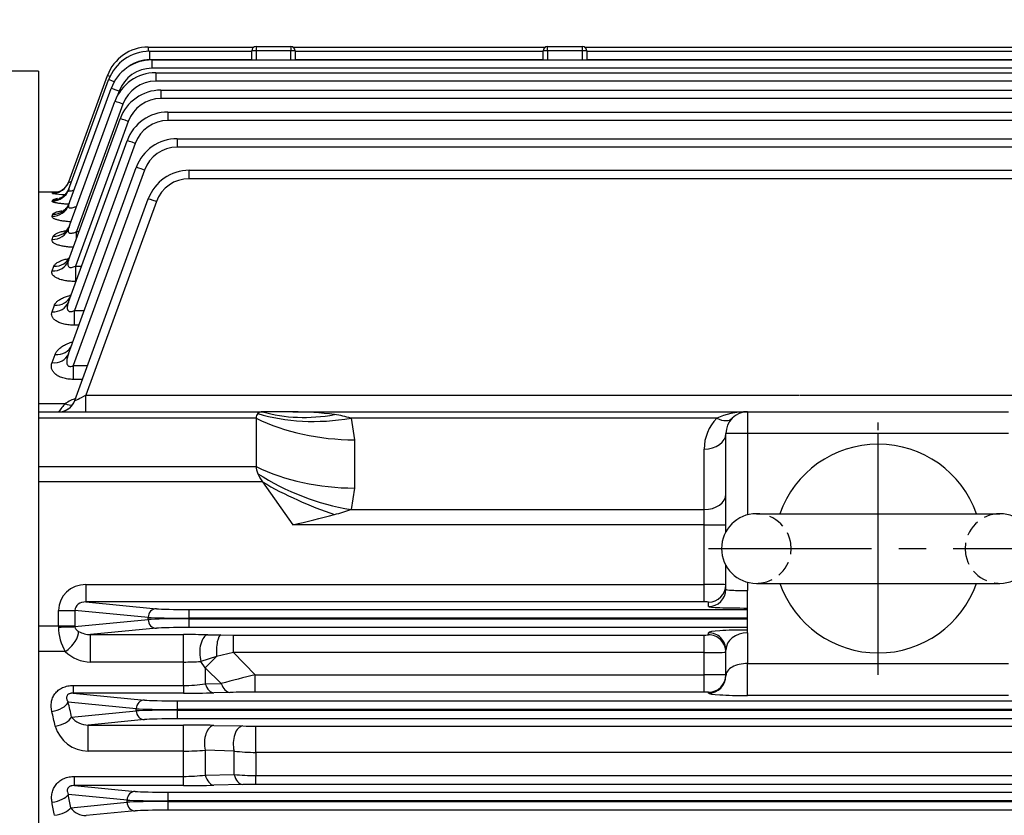
# Model space of a CAD drawing. Units: millimetres. Extents: x 0 to 4557, y -1871 to 2310.
# Drawn here: x 487 to 713, y 1300 to 1483 of the extents above; entities that cross this region are included whole.
import ezdxf

# ---------------------------------------------------------------- set-up
doc = ezdxf.new("R2010")
doc.units = ezdxf.units.MM
doc.header["$LTSCALE"] = 5
doc.header["$PDMODE"] = 1
doc.linetypes.add('CENTER2', pattern=[1.125, 0.75, -0.125, 0.125, -0.125])
doc.linetypes.add('HIDDEN', pattern=[0.375, 0.25, -0.125])
doc.layers.get('0').update_dxf_attribs({"color": 3, "linetype": 'CONTINUOUS'})
doc.layers.get('DEFPOINTS').update_dxf_attribs({"linetype": 'CONTINUOUS'})
for name, color, linetype in [('DMMF10051_080226', 7, 'CONTINUOUS'), ('DMMW10209_280_HO', 7, 'CONTINUOUS'), ('DV2_Default', 7, 'CONTINUOUS'), ('T', 7, 'CONTINUOUS'), ('아이볼트_M20', 7, 'CONTINUOUS')]:
    doc.layers.add(name, color=color, linetype=linetype)
doc.styles.add('ROMANS', font='romans.shx', dxfattribs={"bigfont": 'whgtxt.shx'})
doc.styles.get("Standard").update_dxf_attribs({"font": 'romans', "height": 3, "bigfont": 'whgtxt'})
doc.dimstyles.get("Standard").update_dxf_attribs({"dimtxt": 0.18, "dimasz": 0.18, "dimexe": 0.18, "dimexo": 0.0625, "dimgap": 0.09, "dimtad": 0, "dimtih": 1, "dimtoh": 1, "dimdec": 4, "dimzin": 0, "dimdsep": 46, "dimtxsty": 'Standard', "dimcen": 0.09, "dimadec": 0, "dimazin": 0, "dimtfac": 1, "dimtdec": 4, "dimtofl": 0, "dimtmove": 0, "dimatfit": 3, "dimfxl": 1, "dimtolj": 1, "dimtzin": 0, "dimarcsym": 0})

# ---------------------------------------------------------------- blocks, each defined once
blk = doc.blocks.new('_OPEN')
at = {"color": 0, "linetype": 'ByBlock'}
for p, q in [((-1, 0.1667), (0, 0)), ((0, 0), (-1, -0.1667)), ((0, 0), (-1, 0))]:
    blk.add_line(p, q, dxfattribs=at)
blk = doc.blocks.new('*D24')
at = {"layer": 'DEFPOINTS', "color": 0}
for p in [(251.21, 1831.82), (251.21, 1392.7), (1311.21, 1234.86)]:
    blk.add_point(p, dxfattribs=at)
at = {"layer": 'T', "color": 2, "lineweight": -2}
for p, q in [((251.21, 1403.7), (251.21, 1842.82)), ((1311.21, 1245.86), (1311.21, 1842.82)), ((1283.71, 1831.82), (278.71, 1831.82))]:
    blk.add_line(p, q, dxfattribs=at)
at = {"layer": 'T', "color": 2, "lineweight": -2, "xscale": 27.5, "yscale": 27.5, "zscale": 27.5, "rotation": 180}
blk.add_blockref('_OPEN', (251.21, 1831.82), dxfattribs=at)
at = {"layer": 'T', "color": 2, "lineweight": -2, "xscale": 27.5, "yscale": 27.5, "zscale": 27.5}
blk.add_blockref('_OPEN', (1311.21, 1831.82), dxfattribs=at)
at = {"layer": 'T', "color": 7, "insert": (781.21, 1866.28), "char_height": 30.8, "attachment_point": 5, "style": 'ROMANS'}
blk.add_mtext('\\A1;(Approx. 1060)', dxfattribs=at)

msp = doc.modelspace()

# ---------------------------------------------------------------- linework, layer by layer
at = {"layer": 'DMMF10051_080226', "color": 3, "linetype": 'Continuous', "ltscale": 25.4}
for p, q in [((516.4412, 1476.242), (540.7326, 1476.242)), ((516.4412, 1476.242), (516.4412, 1475.2569)), ((541.2122, 1476.3645), (549.2122, 1476.3645)), ((541.2122, 1476.3645), (541.2122, 1475.3645)), ((549.2122, 1476.3645), (549.2122, 1475.3645)), ((549.6918, 1476.242), (607.7326, 1476.242)), ((608.2122, 1476.3645), (616.2122, 1476.3645)), ((608.2122, 1475.3645), (608.2122, 1476.3645)), ((616.2122, 1475.3645), (616.2122, 1476.3645)), ((616.6918, 1476.242), (795.1153, 1476.242)), ((516.7149, 1475.2607), (540.2122, 1475.2607)), ((516.7149, 1475.2607), (516.7149, 1473.3305)), ((540.2122, 1473.2915), (540.2122, 1475.3645)), ((541.2122, 1475.3645), (540.2122, 1475.3645)), ((541.2122, 1475.3645), (541.2122, 1473.2915)), ((549.2122, 1475.3645), (541.2122, 1475.3645)), ((549.2122, 1473.2915), (549.2122, 1475.3645)), ((550.2122, 1475.3645), (549.2122, 1475.3645)), ((550.2122, 1475.3645), (550.2122, 1473.2915)), ((550.2122, 1475.2607), (607.2122, 1475.2607)), ((607.2122, 1473.2915), (607.2122, 1475.3645)), ((608.2122, 1475.3645), (607.2122, 1475.3645)), ((608.2122, 1475.3645), (608.2122, 1473.2915)), ((616.2122, 1475.3645), (608.2122, 1475.3645)), ((616.2122, 1473.2915), (616.2122, 1475.3645)), ((617.2122, 1475.3645), (616.2122, 1475.3645)), ((617.2122, 1475.3645), (617.2122, 1473.2915)), ((617.2122, 1475.2607), (794.8249, 1475.2607)), ((540.2122, 1473.3305), (516.7149, 1473.3305)), ((517.2731, 1473.2915), (794.2324, 1473.2915)), ((517.2731, 1473.2915), (517.2731, 1471.3613)), ((794.2324, 1471.3613), (517.2731, 1471.3613)), ((607.2122, 1473.3305), (550.2122, 1473.3305)), ((794.8249, 1473.3305), (617.2122, 1473.3305)), ((498.1542, 1445.2368), (507.0443, 1469.6622)), ((518.1387, 1470.3215), (793.3125, 1470.3215)), ((518.1387, 1470.3215), (518.1387, 1468.3913)), ((498.1109, 1439.8817), (507.8762, 1466.7117)), ((498.1297, 1443.4363), (507.318, 1468.6809)), ((793.3125, 1468.3913), (518.1387, 1468.3913)), ((509.7556, 1466.0975), (509.464, 1465.2964)), ((519.3496, 1466.3302), (792.0231, 1466.3302)), ((519.3496, 1466.3302), (519.3496, 1464.4)), ((498.0951, 1434.4901), (508.7418, 1463.7417)), ((510.6212, 1463.1274), (499.9593, 1433.8343)), ((792.0231, 1464.4), (519.3496, 1464.4)), ((520.9647, 1461.2895), (684.2122, 1461.2895)), ((520.9647, 1461.2895), (520.9647, 1459.3593)), ((684.2122, 1461.2895), (1013.4596, 1461.2895)), ((498.0796, 1427.1293), (509.9527, 1459.7504)), ((511.8321, 1459.1361), (499.7266, 1425.8765)), ((684.2122, 1459.3593), (520.9647, 1459.3593)), ((1013.4596, 1459.3593), (684.2122, 1459.3593)), ((498.0607, 1417.5994), (511.5678, 1454.7097)), ((513.4472, 1454.0955), (499.4629, 1415.674)), ((523.0739, 1455.1626), (684.2122, 1455.1626)), ((523.0739, 1455.1626), (523.0739, 1453.2254)), ((684.2122, 1453.2254), (523.0739, 1453.2254)), ((684.2122, 1455.1626), (1011.3504, 1455.1626)), ((1011.3504, 1453.2254), (684.2122, 1453.2254)), ((498.074, 1405.7137), (513.677, 1448.5828)), ((515.5564, 1447.9616), (499.2019, 1403.028)), ((525.818, 1447.9019), (684.2122, 1447.9019)), ((525.818, 1445.9717), (525.818, 1447.9019)), ((684.2122, 1447.9019), (1008.6063, 1447.9019)), ((684.2122, 1445.9717), (525.818, 1445.9717)), ((691.5452, 1445.9717), (676.8791, 1445.9717)), ((1008.6063, 1445.9717), (684.2122, 1445.9717)), ((495.5456, 1442.8645), (491.2122, 1442.8645)), ((494.3954, 1442.6089), (494.428, 1442.6969)), ((494.371, 1440.8361), (494.4715, 1441.1081)), ((499.5599, 1394.9965), (516.4211, 1441.3221)), ((518.3005, 1440.7079), (502.11, 1396.2249)), ((494.3521, 1437.3363), (494.5297, 1437.8168)), ((494.3363, 1432.0279), (494.6075, 1432.7613)), ((499.9593, 1433.8343), (500.52, 1433.8343)), ((499.9593, 1432.2938), (499.9593, 1433.8343)), ((494.3208, 1424.7805), (494.7117, 1425.8378)), ((499.7266, 1425.8765), (501.0733, 1425.8765)), ((499.7266, 1425.8765), (499.7266, 1422.3374)), ((499.7852, 1422.3374), (499.7266, 1422.3374)), ((494.302, 1415.3975), (494.8528, 1416.8876)), ((499.4629, 1415.674), (501.6992, 1415.674)), ((499.4629, 1412.2922), (499.4629, 1415.674)), ((500.4683, 1412.2922), (499.4629, 1412.2922)), ((494.3152, 1403.695), (495.0108, 1405.5767)), ((499.2019, 1403.028), (502.4832, 1403.028)), ((499.2019, 1403.028), (499.2019, 1399.8274)), ((501.3183, 1399.8274), (499.2019, 1399.8274)), ((491.2122, 1394.2666), (497.3612, 1394.2666)), ((502.11, 1396.2249), (665.9854, 1396.2249)), ((502.11, 1392.3645), (502.11, 1396.2249)), ((666.121, 1396.2249), (1032.3143, 1396.2249)), ((491.2122, 1392.3645), (542.6766, 1392.3645)), ((495.8012, 1392.3645), (495.8018, 1392.3674)), ((549.6766, 1392.3645), (542.6766, 1392.3645)), ((549.6766, 1392.3645), (654.2122, 1392.3645)), ((654.2122, 1392.3645), (714.2122, 1392.3645)), ((654.2122, 1392.3645), (654.2122, 1387.3645)), ((541.2122, 1390.9001), (491.2122, 1390.9001)), ((541.2122, 1390.9001), (541.2122, 1379.8088)), ((563.0373, 1390.9001), (563.8175, 1385.9503)), ((647.1411, 1390.9001), (563.0373, 1390.9001)), ((563.8175, 1385.9503), (563.8175, 1374.8591)), ((654.2122, 1387.3645), (649.2122, 1387.3645)), ((649.2122, 1364.8125), (649.2122, 1387.3645)), ((654.2122, 1387.3645), (654.2122, 1368.6855)), ((714.2122, 1387.3645), (654.2122, 1387.3645)), ((644.2122, 1369.9093), (644.2122, 1383.829)), ((491.2122, 1379.8088), (541.2122, 1379.8088)), ((542.6766, 1376.2733), (491.2122, 1376.2733)), ((542.6766, 1376.2733), (549.6766, 1366.3738)), ((563.8175, 1374.8591), (563.0373, 1369.9093)), ((563.0373, 1369.9093), (644.2122, 1369.9093)), ((644.2122, 1366.3738), (644.2122, 1369.9093)), ((644.2122, 1366.3738), (549.6766, 1366.3738)), ((644.2122, 1366.3738), (649.2122, 1366.3738)), ((644.2122, 1352.6667), (644.2122, 1366.3738)), ((649.2122, 1351.5842), (649.2122, 1357.0665)), ((502.11, 1352.6667), (644.2122, 1352.6667)), ((502.11, 1352.6667), (502.11, 1348.6691)), ((644.2122, 1348.6691), (644.2122, 1352.6667)), ((654.2122, 1353.1936), (654.2122, 1351.2699)), ((654.2122, 1342.2143), (654.2122, 1351.2699)), ((495.8012, 1343.1376), (495.8012, 1346.7347)), ((495.8012, 1346.7347), (499.5599, 1346.7347)), ((516.4211, 1345.117), (499.5599, 1346.7347)), ((499.5599, 1346.7347), (499.5599, 1343.1376)), ((502.11, 1348.6691), (518.3005, 1347.1158)), ((644.2122, 1348.6691), (502.11, 1348.6691)), ((525.818, 1346.9319), (654.2122, 1346.9319)), ((525.818, 1344.9332), (525.818, 1346.9319)), ((645.2122, 1347.5866), (645.2122, 1348.6342)), ((499.5606, 1342.9944), (516.4211, 1344.6121)), ((516.4211, 1344.6121), (516.4211, 1345.117)), ((525.818, 1344.9332), (525.818, 1344.7959)), ((654.2122, 1344.9332), (525.818, 1344.9332)), ((525.818, 1344.7959), (654.2122, 1344.7959)), ((525.818, 1342.7971), (525.818, 1344.7959)), ((491.2122, 1343.1376), (495.8012, 1343.1376)), ((495.8012, 1343.1376), (499.5599, 1343.1376)), ((518.3005, 1342.6133), (503.1646, 1341.1611)), ((654.2122, 1342.7971), (525.818, 1342.7971)), ((654.2122, 1341.5814), (654.2122, 1342.2143)), ((503.1646, 1341.1611), (524.5327, 1341.1611)), ((503.1646, 1334.8545), (503.1646, 1341.1611)), ((524.5327, 1334.8545), (524.5327, 1341.1611)), ((530.1032, 1341.1128), (533.0767, 1341.0726)), ((533.0767, 1341.0726), (535.9854, 1341.0599)), ((535.9854, 1341.0599), (644.2122, 1341.0599)), ((535.9854, 1337.0624), (535.9854, 1341.0599)), ((644.2122, 1337.0624), (644.2122, 1341.0599)), ((645.2122, 1341.0949), (645.2122, 1341.5997)), ((654.2122, 1341.5814), (654.2122, 1334.5145)), ((497.3612, 1337.2705), (491.2122, 1337.2705)), ((532.1061, 1336.1081), (528.5116, 1334.9881)), ((532.1061, 1336.1081), (529.5327, 1333.5445)), ((535.9854, 1337.0624), (532.1061, 1336.1081)), ((535.9854, 1337.0624), (541.0151, 1331.9202)), ((644.2122, 1337.0624), (535.9854, 1337.0624)), ((644.2122, 1331.9202), (644.2122, 1337.0624)), ((649.2122, 1331.701), (649.2122, 1337.6021)), ((524.5327, 1334.8545), (503.1646, 1334.8545)), ((524.5327, 1329.4629), (524.5327, 1334.8545)), ((529.5327, 1333.5445), (528.5116, 1334.9881)), ((529.5327, 1333.5445), (529.5327, 1329.8267)), ((533.214, 1329.9013), (529.5327, 1333.5445)), ((654.2122, 1334.5145), (714.2122, 1334.5145)), ((654.2122, 1327.1522), (654.2122, 1334.5145)), ((541.0151, 1331.9202), (644.2122, 1331.9202)), ((541.0151, 1327.9227), (541.0151, 1331.9202)), ((644.2122, 1327.9227), (644.2122, 1331.9202)), ((499.1489, 1329.4629), (524.5327, 1329.4629)), ((499.1489, 1329.4629), (499.1489, 1327.69)), ((524.5327, 1329.4629), (524.5327, 1327.69)), ((529.5327, 1329.8267), (533.214, 1329.9013)), ((499.1489, 1327.69), (515.5564, 1326.1158)), ((524.5327, 1327.69), (499.1489, 1327.69)), ((535.214, 1327.8628), (531.5327, 1327.7708)), ((644.2122, 1327.9227), (541.0151, 1327.9227)), ((645.2122, 1327.7035), (645.2122, 1327.8878)), ((714.2122, 1327.1522), (654.2122, 1327.1522)), ((513.677, 1324.117), (498.033, 1325.6179)), ((513.677, 1323.6121), (513.677, 1324.117)), ((523.0739, 1325.9319), (1011.3504, 1325.9319)), ((523.0739, 1325.9319), (523.0739, 1323.9332)), ((498.806, 1322.1853), (513.677, 1323.6121)), ((523.0739, 1323.9332), (523.0739, 1323.7959)), ((1011.3504, 1323.9332), (523.0739, 1323.9332)), ((523.0739, 1323.7959), (1011.3504, 1323.7959)), ((523.0739, 1323.7959), (523.0739, 1321.7971)), ((515.5564, 1321.6133), (502.605, 1320.3707)), ((502.605, 1320.3707), (524.5327, 1320.3707)), ((502.605, 1314.3846), (502.605, 1320.3707)), ((1011.3504, 1321.7971), (523.0739, 1321.7971)), ((524.5327, 1314.3846), (524.5327, 1320.3707)), ((531.5327, 1320.2966), (538.15, 1320.1453)), ((541.15, 1320.1133), (993.2744, 1320.1133)), ((541.15, 1314.0802), (541.15, 1320.1133)), ((524.5327, 1314.3846), (502.605, 1314.3846)), ((524.5327, 1308.5577), (524.5327, 1314.3846)), ((529.5327, 1314.5654), (529.5327, 1308.8748)), ((536.15, 1314.39), (529.5327, 1314.5654)), ((536.15, 1309.003), (536.15, 1314.39)), ((541.15, 1314.0802), (541.15, 1308.7687)), ((993.2744, 1314.0802), (541.15, 1314.0802)), ((499.4629, 1308.5577), (524.5327, 1308.5577)), ((499.4629, 1306.4575), (499.4629, 1308.5577)), ((524.5327, 1306.4575), (524.5327, 1308.5577)), ((529.5327, 1308.8748), (536.15, 1309.003)), ((541.15, 1308.7687), (993.2744, 1308.7687)), ((541.15, 1306.7214), (541.15, 1308.7687)), ((499.4629, 1306.4575), (513.4472, 1305.1158)), ((524.5327, 1306.4575), (499.4629, 1306.4575)), ((538.15, 1306.6886), (531.5327, 1306.5334)), ((993.2744, 1306.7214), (541.15, 1306.7214)), ((511.5678, 1303.117), (498.0607, 1304.4129)), ((520.9647, 1304.9319), (1013.4596, 1304.9319)), ((520.9647, 1304.9319), (520.9647, 1302.9332)), ((498.6116, 1301.369), (511.5678, 1302.6121)), ((511.5678, 1302.6121), (511.5678, 1303.117)), ((520.9647, 1302.9332), (520.9647, 1302.7959)), ((1013.4596, 1302.9332), (520.9647, 1302.9332)), ((520.9647, 1302.7959), (1013.4596, 1302.7959)), ((520.9647, 1302.7959), (520.9647, 1300.7971)), ((513.4472, 1300.6133), (502.1678, 1299.5311)), ((1013.4596, 1300.7971), (520.9647, 1300.7971))]:
    msp.add_line(p, q, dxfattribs=at)
for centre, radius, start, end in [((516.4412, 1466.242), 10, 90, 160), ((541.2122, 1475.3645), 1, 90, 180), ((549.2122, 1475.3645), 1, 0, 90), ((608.2122, 1475.3645), 1, 90, 180), ((616.2122, 1475.3645), 1, 0, 90), ((516.7149, 1465.2607), 10, 90, 160), ((517.2731, 1463.2915), 10, 90, 160), ((517.2731, 1463.3613), 8, 90, 160), ((516.7149, 1465.3305), 8, 90, 126.526183), ((518.1387, 1460.3215), 10, 90, 160), ((518.1387, 1460.3913), 8, 90, 160), ((519.3496, 1456.3302), 10, 90, 160), ((519.3496, 1456.4), 8, 90, 160), ((520.9647, 1451.2895), 10, 90, 160), ((520.9647, 1451.3593), 8, 90, 160), ((523.0739, 1445.1626), 10, 90, 160), ((523.0739, 1445.2254), 8, 90, 160), ((525.818, 1437.9019), 10, 90, 160), ((525.818, 1437.9717), 8, 90, 160), ((499.3637, 1477.8698), 35.611, 261.979357, 266.661161), ((498.7933, 1390.7179), 52.162, 94.150398, 94.800614), ((499.3093, 1424.8296), 16.9822, 102.718201, 106.551209), ((495.8012, 1396.3645), 4, 270, 340), ((520.2298, 1373.8998), 30.6232, 138.311708, 142.910724), ((503.1136, 1385.5633), 10.4325, 108.289878, 123.462328), ((549.9498, 1321.7656), 70.5995, 82.429648, 90.221713), ((654.2122, 1387.3645), 5, 90, 180), ((556.5191, 1370.7138), 21.2125, 72.104729, 82.600981), ((654.2122, 1383.829), 10, 135, 180), ((545.9526, 1420.094), 53.0131, 284.527745, 288.800452), ((246.3488, 2595.6304), 1266.1278, 283.861237, 284.3079262), ((506.615, 1342.8646), 10.8133, 179.817604, 211.153828), ((503.2406, 1346.8992), 5.7386, 240.565529, 269.241034), ((524.6419, 1032.4469), 308.7142, 88.986359, 90.02027), ((503.3406, 1343.4556), 8.6029, 225.968886, 268.827337), ((524.5906, 1392.4597), 57.6052, 269.942369, 273.902948), ((623.1156, 998.614), 343.2689, 103.837713, 105.182738), ((524.6684, 1362.1409), 32.6783, 269.76207, 278.560528), ((524.6821, 1617.8231), 290.1332, 269.970501, 271.352993), ((540.6037, 1086.7333), 241.1898, 89.902277, 91.280454), ((502.5726, 1325.1868), 4.8162, 218.550461, 270.386016), ((502.6409, 1322.2839), 7.8994, 195.995277, 269.74016), ((524.7619, 1011.2836), 309.0872, 88.744798, 90.042495), ((541.0854, 1454.9705), 134.8572, 268.752772, 270.027458), ((524.6531, 1380.2832), 65.8988, 269.895265, 274.246408), ((541.0071, 1352.2779), 38.198, 262.694677, 270.214297), ((524.6689, 1345.9834), 37.426, 269.791409, 277.467079), ((541.0508, 1360.1168), 51.3482, 264.523217, 270.110696), ((524.6801, 1615.5956), 309.1382, 269.97267, 271.270157), ((541.0563, 1177.9723), 128.7491, 89.95829, 91.293456), ((502.0561, 1303.6744), 4.1448, 213.794425, 271.544796)]:
    msp.add_arc(centre, radius, start, end, dxfattribs=at)
for centre, major_axis, ratio, start_param, end_param in [((508.9237, 1468.9782), (-1.8794, 0.684), 0.03279714, 5.46608511, 6.28318531), ((509.1974, 1467.9968), (-1.8794, 0.684), 0.03279714, 5.04482233, 6.28318531), ((509.7556, 1466.0277), (-1.8794, 0.684), 0.03279714, 4.72432559, 6.28318531), ((510.6212, 1463.0576), (-1.8794, 0.684), 0.03279714, 4.72432559, 6.28318531), ((511.8321, 1459.0663), (-1.8794, 0.684), 0.03279714, 4.72432559, 6.28318531), ((513.4472, 1454.0257), (-1.8794, 0.684), 0.03279714, 4.72432559, 6.28318531), ((515.5564, 1447.8987), (-1.8794, 0.684), 0.02951816, 4.7231323, 6.28318531), ((494.3954, 1446.6049), (3.7588, -1.3681), 0.99886714, 5.06109069, 6.04834556), ((494.428, 1446.6943), (3.7588, -1.3681), 0.99925723, 5.06121609, 5.90535965), ((494.428, 1446.6943), (3.7588, -1.3681), 0.99925723, 5.90535965, 6.28318531), ((494.3954, 1446.6049), (3.7588, -1.3681), 0.99886714, 6.04834556, 6.28318531), ((494.371, 1444.8044), (-3.7588, 1.3681), 0.99102346, 1.91697415, 3.14159265), ((494.4715, 1445.0806), (-3.7588, 1.3681), 0.99222539, 1.9173612, 3.14159265), ((494.3521, 1441.2498), (-3.7588, 1.3681), 0.97560082, 1.91199815, 3.14159265), ((494.5297, 1441.7377), (-3.7588, 1.3681), 0.97771316, 1.91268073, 3.14159265), ((518.3005, 1440.6381), (1.8794, -0.684), 0.03279714, 1.58273294, 3.14159265), ((494.6075, 1436.6032), (-3.7588, 1.3681), 0.95556294, 1.90550674, 3.14159265), ((494.3363, 1435.8582), (-3.7588, 1.3681), 0.9523632, 1.90446743, 3.14159265), ((494.7117, 1429.5712), (3.7588, -1.3681), 0.9254944, 5.03730336, 6.28318531), ((494.3208, 1428.4974), (3.7588, -1.3681), 0.92092893, 5.03581025, 6.28318531), ((494.302, 1418.9675), (-3.7588, 1.3681), 0.88070754, 1.88099931, 3.14159265), ((494.8528, 1420.4809), (-3.7588, 1.3681), 0.88706014, 1.88309461, 3.14159265), ((494.3152, 1407.0818), (3.7588, -1.3681), 0.83125035, 5.00618393, 6.28318531), ((495.0108, 1408.9929), (3.7588, -1.3681), 0.83915196, 5.0088166, 6.28318531), ((497.3612, 1397.5058), (-2.3026, 3.2708), 0.622071, 2.29450463, 2.85751203), ((495.8018, 1396.3662), (-3.7588, 1.3681), 0.99967753, 2.85731058, 3.14159265), ((502.1862, 1396.3645), (2.6264, 1.3714), 0.02988879, 3.1089043, 4.66776401), ((495.8018, 1396.3662), (-3.7588, 1.3681), 0.99967753, 1.91975853, 2.85731058), ((546.2122, 1387.3645), (4.6194, -4.6194), 0.41421356, 3.13456249, 3.53429174), ((546.2122, 1387.3645), (-4.6194, 4.6194), 0.41421356, 5.89048623, 6.27615515), ((563.0373, 1419.1843), (-37.9452, -12.6555), 0.68822687, 0.76223859, 1.34516705), ((559.2509, 1426.8311), (-31.4074, -24.7705), 0.82013511, 0.53759787, 0.99665435), ((654.2122, 1387.3645), (-10, 0), 0.5, 4.71238898, 5.49778714), ((563.8175, 1414.2346), (-40, 0), 0.70710678, 0.9702022, 1.57079633), ((647.1411, 1394.4356), (-3.5355, 3.5355), 0.57735027, 2.0943951, 3.14159265), ((644.2122, 1387.3645), (-5, 0), 0.70710678, 1.57079633, 3.14159265), ((546.2122, 1376.2733), (-4.6194, 4.6194), 0.41421356, 0.39269908, 0.79242832), ((563.8175, 1403.1433), (-40, 0), 0.70710678, 0.9702022, 1.57079633), ((546.2122, 1376.2733), (-4.6194, 4.6194), 0.41421356, 0.79242832, 1.17809725), ((563.0373, 1398.1936), (-37.9452, 12.6555), 0.68822687, 1.21349715, 1.79642561), ((559.2509, 1387.993), (-36.7197, 15.864), 0.44925868, 1.30344962, 1.76250609), ((644.2122, 1373.4448), (-5, 0), 0.70710678, 1.57079633, 3.14159265), ((502.1862, 1346.663), (6.3593, -0.6101), 0.93918709, 1.67259963, 3.23145934), ((644.2122, 1352.6318), (-5, 0), 0.00698415, 3.14159265, 4.71238898), ((645.2122, 1352.6318), (-4, 0), 0.99939083, 1.57079633, 3.14159265), ((645.2122, 1351.5842), (-4, 0), 0.99939083, 1.57079633, 3.14159265), ((654.2122, 1351.5842), (-5, 0), 0.06285739, 0, 1.57079633), ((502.1862, 1346.663), (2.6197, -0.2513), 0.75994913, 1.67259963, 3.23145934), ((518.3005, 1345.117), (-0.191, -1.9909), 0.93918709, 3.24339595, 4.80225567), ((525.818, 1347.2113), (-8, 0), 0.03492077, 0.34906585, 1.57079633), ((644.2122, 1348.6342), (1, 0), 0.03492077, 0, 1.57079633), ((654.2122, 1347.5866), (9, 0), 0.03492077, 3.14159265, 4.71238898), ((525.818, 1345.2125), (-10, 0), 0.02793662, 0.34906585, 1.57079633), ((525.818, 1344.5166), (-10, 0), 0.02793662, 4.71238898, 5.93411946), ((518.3005, 1344.6121), (0.191, -1.9909), 0.93918709, 4.6225223, 6.18138201), ((497.985, 1343.1376), (0, -10), 0.21838214, 4.71238898, 4.73625449), ((495.8018, 1342.9944), (-3.9998, -0.0348), 0.02386234, 1.57058901, 2.79242313), ((501.7438, 1343.1376), (0, 6), 0.36397023, 1.57079633, 1.59466183), ((525.818, 1342.5178), (-8, 0), 0.03492077, 4.71238898, 5.93411946), ((654.2122, 1341.5997), (-9, 0), 0.06828692, 4.71238898, 6.28318531), ((497.3612, 1339.6173), (-2.7875, -2.8688), 0.45070656, 1.13647522, 2.8008575), ((530.1032, 1337.1153), (-0.0725, -3.9993), 0.4608329, 3.18092675, 5.28154633), ((533.0767, 1337.0751), (-0.0358, -3.9998), 0.24797551, 3.17762513, 4.95876584), ((644.2122, 1341.0949), (-1, 0), 0.03492077, 1.57079633, 3.14159265), ((645.2122, 1337.6021), (4, 0), 0.99939083, 0, 1.57079633), ((645.2122, 1337.0973), (4, 0), 0.99939083, 0, 1.57079633), ((654.2122, 1337.6021), (5, 0), 0.79585924, 1.57079633, 3.14159265), ((644.2122, 1337.0973), (5, 0), 0.00698415, 4.71238898, 6.28318531), ((654.2122, 1331.701), (-5, 0), 0.56269223, 4.71238898, 6.28318531), ((644.2122, 1331.8853), (-5, 0), 0.00698415, 3.14159265, 4.71238898), ((645.2122, 1331.8853), (-4, 0), 0.99939083, 1.57079633, 3.14159265), ((645.2122, 1331.701), (-4, 0), 0.99939083, 1.57079633, 3.14159265), ((531.5327, 1331.7684), (0.0997, -3.9988), 0.58098715, 5.20486706, 6.24029349), ((535.214, 1331.8604), (0.1002, -3.9987), 0.58270221, 5.2097438, 6.24022869), ((644.2122, 1327.8878), (1, 0), 0.03492077, 0, 1.57079633), ((654.2122, 1327.7035), (9, 0), 0.0612503, 3.14159265, 4.71238898), ((494.2742, 1325.6179), (-3.899, -0.8934), 0.52302574, 1.45151937, 2.72867568), ((418.1034, 1187.3645), (0, 259.5), 0.36397024, 5.25870218, 5.27425749), ((515.5564, 1324.117), (0.191, 1.9909), 0.93918709, 0.1018033, 1.66066301), ((523.0739, 1324.2125), (-10, 0), 0.02793662, 0.34906585, 1.57079633), ((523.0739, 1326.2113), (-8, 0), 0.03492077, 0.34906585, 1.57079633), ((414.3446, 1187.3645), (0, 255.5), 0.3696684, 5.25870215, 5.27425746), ((495.0473, 1322.1853), (-3.9055, -0.8643), 0.51049368, 1.45829605, 2.73252656), ((523.0739, 1323.5166), (-10, 0), 0.02793662, 4.71238898, 5.93411946), ((515.5564, 1323.6121), (-0.191, 1.9909), 0.93918709, 1.48092964, 3.03978935), ((523.0739, 1321.5178), (-8, 0), 0.03492077, 4.71238898, 5.93411946), ((531.5327, 1316.2991), (-0.0913, -3.999), 0.54705327, 3.1832958, 5.17325247), ((538.15, 1316.1477), (-0.0917, -3.9989), 0.54870789, 3.18334989, 5.18002376), ((531.5327, 1310.531), (0.0936, -3.9989), 0.55655466, 5.12633382, 6.2411664), ((538.15, 1310.6862), (0.0941, -3.9989), 0.55859606, 5.13366026, 6.2410969), ((494.302, 1304.4129), (3.934, 0.7236), 0.44509523, 4.63069831, 5.89129165), ((413.7641, 1187.3645), (0, 259.5), 0.36397024, 5.16723464, 5.18033428), ((513.4472, 1303.117), (0.191, 1.9909), 0.93918709, 0.1018033, 1.66066301), ((520.9647, 1305.2113), (-8, 0), 0.03492077, 0.34906585, 1.57079633), ((410.0054, 1187.3645), (0, 255.5), 0.36966841, 5.16723465, 5.18033429), ((520.9647, 1303.2125), (-10, 0), 0.02793662, 0.34906585, 1.57079633), ((520.9647, 1302.5166), (-10, 0), 0.02793662, 4.71238898, 5.93411946), ((513.4472, 1302.6121), (-0.191, 1.9909), 0.93918709, 1.48092964, 3.03978935), ((494.8528, 1301.369), (-3.9381, -0.701), 0.43381274, 1.49373146, 2.7522295), ((520.9647, 1300.5178), (-8, 0), 0.03492077, 4.71238898, 5.93411946)]:
    msp.add_ellipse(centre, major_axis=major_axis, ratio=ratio, start_param=start_param, end_param=end_param, dxfattribs=at)
for points, knots in [([(497.4149, 1444.0419), (497.1797, 1443.8038), (496.8007, 1443.4312), (496.1136, 1443.0499), (495.5747, 1442.8628), (495.2577, 1442.7934), (495.1123, 1442.7709), (495.075, 1442.7669), (495.0711, 1442.7665), (495.071, 1442.7665)], [0, 0, 0, 0, 0.077427969, 0.145021934, 0.19688278, 0.229770384, 0.255198843, 0.28443728, 0.292176027, 0.292176027, 0.292176027, 0.292176027]), ([(498.1542, 1445.2368), (498.1434, 1445.2072), (498.1543, 1445.1879), (498.2235, 1445.172), (498.2803, 1445.176), (498.4734, 1445.2139), (498.632, 1445.2623), (498.8096, 1445.3261)], [0, 0, 0, 0, 0.125, 0.125, 0.25, 0.25, 0.44147164, 0.44147164, 0.44147164, 0.44147164]), ([(498.1825, 1443.6526), (498.1731, 1443.6041), (498.0956, 1443.2044), (497.6119, 1442.5675), (496.9637, 1441.9363), (496.388, 1441.6029), (496.0506, 1441.47), (495.9366, 1441.4389), (495.9257, 1441.4357), (495.9261, 1441.4357)], [0, 0, 0, 0, 0.025781401, 0.246586987, 0.427007512, 0.571191058, 0.676004015, 0.765488553, 0.803661261, 0.803661261, 0.803661261, 0.803661261]), ([(498.1297, 1443.4363), (498.108, 1443.3764), (498.1029, 1443.3234), (498.1347, 1443.2346), (498.1714, 1443.2006), (498.2889, 1443.1576), (498.3694, 1443.1492), (498.5622, 1443.1586), (498.6744, 1443.1762), (498.9148, 1443.2311), (499.0433, 1443.2684), (499.2439, 1443.3356), (499.3154, 1443.3612), (499.3875, 1443.3885)], [0, 0, 0, 0, 0.125, 0.125, 0.25, 0.25, 0.375, 0.375, 0.5, 0.5, 0.625, 0.625, 0.69232577, 0.69232577, 0.69232577, 0.69232577]), ([(498.1171, 1440.082), (498.0999, 1440.083), (498.0826, 1440.0839), (497.6958, 1440.1056), (497.3446, 1440.131), (496.846, 1440.1761), (496.6845, 1440.1923), (496.3716, 1440.2272), (496.2202, 1440.2458), (495.7928, 1440.3039), (495.5392, 1440.3459), (495.2068, 1440.4136), (495.1036, 1440.4371), (494.917, 1440.485), (494.8339, 1440.5093), (494.6144, 1440.5829), (494.5075, 1440.6332), (494.3756, 1440.7355), (494.3525, 1440.7861), (494.371, 1440.8361)], [0.244184828, 0.244184828, 0.244184828, 0.244184828, 0.25, 0.25, 0.375, 0.375, 0.4375, 0.4375, 0.5, 0.5, 0.625, 0.625, 0.6875, 0.6875, 0.75, 0.75, 0.875, 0.875, 1, 1, 1, 1]), ([(498.2307, 1440.3877), (498.1684, 1440.1699), (498.0226, 1439.6723), (497.4839, 1439.0392), (496.9468, 1438.6164), (496.6333, 1438.4583), (496.574, 1438.4375), (496.5728, 1438.4371)], [0, 0, 0, 0, 0.073125588, 0.196136301, 0.294285808, 0.369400902, 0.429536724, 0.429536724, 0.429536724, 0.429536724]), ([(498.1109, 1439.8817), (498.0805, 1439.7983), (498.0627, 1439.7188), (498.0593, 1439.5697), (498.0743, 1439.5002), (498.1464, 1439.3833), (498.2049, 1439.335), (498.3627, 1439.2714), (498.4647, 1439.2553), (498.6935, 1439.256), (498.8223, 1439.2725), (499.0855, 1439.3283), (499.2235, 1439.3682), (499.5691, 1439.4873), (499.7774, 1439.5761), (499.9827, 1439.6758)], [0, 0, 0, 0, 0.125, 0.125, 0.25, 0.25, 0.375, 0.375, 0.5, 0.5, 0.625, 0.625, 0.75, 0.75, 0.940574992, 0.940574992, 0.940574992, 0.940574992]), ([(498.656, 1436.0599), (498.5791, 1436.0642), (498.5025, 1436.0689), (498.2364, 1436.0862), (498.0473, 1436.1008), (497.4967, 1436.1504), (497.1488, 1436.1911), (496.4923, 1436.2882), (496.1809, 1436.3453), (495.6291, 1436.4701), (495.3854, 1436.5382), (495.0696, 1436.6486), (494.9727, 1436.6868), (494.8006, 1436.7641), (494.6488, 1436.8427), (494.5366, 1436.9236), (494.4443, 1437.0056), (494.4081, 1437.0474), (494.3315, 1437.1718), (494.3218, 1437.2543), (494.3521, 1437.3363)], [0.162342872, 0.162342872, 0.162342872, 0.162342872, 0.1875, 0.1875, 0.25, 0.25, 0.375, 0.375, 0.5, 0.5, 0.625, 0.625, 0.6875, 0.6875, 0.75, 0.8125, 0.8125, 0.875, 0.875, 1, 1, 1, 1]), ([(494.5297, 1437.8168), (494.5598, 1437.8982), (494.6336, 1437.9765), (494.8042, 1438.0897), (494.8712, 1438.1267), (495.0255, 1438.1994), (495.1128, 1438.235), (495.399, 1438.3374), (495.6233, 1438.4009), (496.008, 1438.4893), (496.1451, 1438.5178), (496.3687, 1438.5599), (496.4512, 1438.5747), (496.5356, 1438.5889)], [0, 0, 0, 0, 0.125, 0.125, 0.1875, 0.1875, 0.25, 0.25, 0.375, 0.375, 0.4375, 0.4375, 0.472766008, 0.472766008, 0.472766008, 0.472766008]), ([(498.2956, 1435.1893), (498.2689, 1435.0723), (498.1728, 1434.6498), (497.706, 1434.1092), (497.2821, 1433.7537), (497.1448, 1433.6857), (497.137, 1433.6819), (497.1369, 1433.6818)], [0, 0, 0, 0, 0.038662225, 0.163271611, 0.258249693, 0.335559726, 0.346433865, 0.346433865, 0.346433865, 0.346433865]), ([(494.6075, 1432.7613), (494.6505, 1432.8778), (494.7365, 1432.9898), (494.924, 1433.152), (494.9963, 1433.2051), (495.1606, 1433.3094), (495.2528, 1433.3607), (495.5529, 1433.5086), (495.7853, 1433.6004), (496.3115, 1433.7716), (496.6073, 1433.8512), (497.2383, 1433.9926), (497.5757, 1434.0554), (498.0245, 1434.1241), (498.1154, 1434.1374), (498.2075, 1434.1501)], [0, 0, 0, 0, 0.125, 0.125, 0.1875, 0.1875, 0.25, 0.25, 0.375, 0.375, 0.5, 0.5, 0.625, 0.625, 0.656117992, 0.656117992, 0.656117992, 0.656117992]), ([(498.0951, 1434.4901), (498.0578, 1434.3876), (498.0298, 1434.2869), (497.9979, 1434.0905), (497.9939, 1433.9939), (498.0204, 1433.8118), (498.0508, 1433.727), (498.1318, 1433.6176), (498.1643, 1433.5848), (498.2416, 1433.5273), (498.2871, 1433.5025), (498.4377, 1433.445), (498.5609, 1433.4281), (498.8268, 1433.4356), (498.9705, 1433.4594), (499.2552, 1433.5324), (499.3997, 1433.5821), (499.6833, 1433.6975), (499.8223, 1433.763), (499.9593, 1433.8343)], [0, 0, 0, 0, 0.125, 0.125, 0.25, 0.25, 0.375, 0.375, 0.4375, 0.4375, 0.5, 0.5, 0.625, 0.625, 0.75, 0.75, 0.875, 0.875, 1, 1, 1, 1]), ([(499.1918, 1430.187), (499.0542, 1430.1922), (498.9173, 1430.1989), (498.5878, 1430.2186), (498.3959, 1430.233), (498.0155, 1430.2682), (497.8268, 1430.2889), (497.2792, 1430.3593), (496.9341, 1430.4172), (496.4479, 1430.5211), (496.2902, 1430.5589), (495.9909, 1430.639), (495.8498, 1430.6812), (495.4516, 1430.814), (495.2186, 1430.911), (494.8248, 1431.1197), (494.6696, 1431.2282), (494.4373, 1431.4524), (494.3609, 1431.5688), (494.29, 1431.7989), (494.2941, 1431.9136), (494.3363, 1432.0279)], [0.08099302, 0.08099302, 0.08099302, 0.08099302, 0.125, 0.125, 0.1875, 0.1875, 0.25, 0.25, 0.375, 0.375, 0.4375, 0.4375, 0.5, 0.5, 0.625, 0.625, 0.75, 0.75, 0.875, 0.875, 1, 1, 1, 1]), ([(494.7117, 1425.8378), (494.7682, 1425.9908), (494.8667, 1426.1381), (495.0708, 1426.3513), (495.1483, 1426.4211), (495.3222, 1426.5582), (495.419, 1426.6257), (495.7328, 1426.8214), (495.9729, 1426.9432), (496.5121, 1427.1705), (496.8141, 1427.2769), (497.435, 1427.4603), (497.7516, 1427.5394), (498.0861, 1427.6098)], [0, 0, 0, 0, 0.125, 0.125, 0.1875, 0.1875, 0.25, 0.25, 0.375, 0.375, 0.5, 0.5, 0.61580153, 0.61580153, 0.61580153, 0.61580153]), ([(498.3327, 1427.9928), (498.2373, 1427.7794), (498.0593, 1427.3677), (497.7346, 1427.1054), (497.663, 1427.0596), (497.6617, 1427.0579)], [0, 0, 0, 0, 0.095901828, 0.217955311, 0.293398796, 0.293398796, 0.293398796, 0.293398796]), ([(498.0796, 1427.1293), (497.9917, 1426.8879), (497.932, 1426.6499), (497.9141, 1426.3021), (497.9207, 1426.1863), (497.9723, 1425.9687), (498.0181, 1425.8655), (498.1628, 1425.695), (498.2651, 1425.6266), (498.5186, 1425.5518), (498.6685, 1425.5456), (498.9734, 1425.5827), (499.1291, 1425.6244), (499.4335, 1425.7337), (499.5814, 1425.8009), (499.7266, 1425.8765)], [0, 0, 0, 0, 0.25, 0.25, 0.375, 0.375, 0.5, 0.5, 0.625, 0.625, 0.75, 0.75, 0.875, 0.875, 1, 1, 1, 1]), ([(499.7266, 1422.3374), (499.3244, 1422.3374), (498.9285, 1422.3525), (498.1495, 1422.4145), (497.7622, 1422.4623), (497.0352, 1422.5884), (496.693, 1422.6664), (496.2136, 1422.8069), (496.0595, 1422.8577), (495.7714, 1422.9645), (495.5009, 1423.077), (495.265, 1423.2005), (495.0467, 1423.3295), (494.9465, 1423.3967), (494.679, 1423.6013), (494.5416, 1423.7433), (494.3443, 1424.0374), (494.2868, 1424.1866), (494.2479, 1424.4838), (494.2664, 1424.6333), (494.3208, 1424.7805)], [0, 0, 0, 0, 0.125, 0.125, 0.25, 0.25, 0.375, 0.375, 0.4375, 0.4375, 0.5, 0.5625, 0.5625, 0.625, 0.625, 0.75, 0.75, 0.875, 0.875, 1, 1, 1, 1]), ([(494.8528, 1416.8876), (494.9236, 1417.0791), (495.0347, 1417.2634), (495.3289, 1417.6195), (495.5131, 1417.792), (495.9492, 1418.1212), (496.1969, 1418.2751), (496.6106, 1418.4912), (496.7556, 1418.5607), (497.0599, 1418.6947), (497.2199, 1418.7595), (497.7146, 1418.9433), (498.0644, 1419.0526), (498.4795, 1419.1607), (498.525, 1419.1723), (498.5709, 1419.1836)], [0, 0, 0, 0, 0.125, 0.125, 0.25, 0.25, 0.375, 0.375, 0.4375, 0.4375, 0.5, 0.5, 0.625, 0.625, 0.640283063, 0.640283063, 0.640283063, 0.640283063]), ([(498.0607, 1417.5994), (497.9583, 1417.318), (497.8792, 1417.0368), (497.8162, 1416.6155), (497.8047, 1416.4743), (497.8105, 1416.1981), (497.8278, 1416.0614), (497.888, 1415.8708), (497.9137, 1415.8098), (497.9805, 1415.6946), (498.0223, 1415.64), (498.1226, 1415.546), (498.1827, 1415.5056), (498.3175, 1415.446), (498.3925, 1415.4264), (498.6334, 1415.3997), (498.8071, 1415.4251), (499.1412, 1415.5212), (499.3055, 1415.5921), (499.4629, 1415.674)], [0, 0, 0, 0, 0.25, 0.25, 0.375, 0.375, 0.5, 0.5, 0.5625, 0.5625, 0.625, 0.625, 0.6875, 0.6875, 0.75, 0.75, 0.875, 0.875, 1, 1, 1, 1]), ([(498.5594, 1419.0416), (498.4678, 1418.846), (498.3103, 1418.4881), (498.1671, 1418.3918), (498.1641, 1418.392), (498.1642, 1418.3923)], [0, 0, 0, 0, 0.117121614, 0.254767386, 0.26492446, 0.26492446, 0.26492446, 0.26492446]), ([(499.4629, 1412.2922), (499.0546, 1412.2922), (498.6528, 1412.312), (497.8635, 1412.3938), (497.4729, 1412.457), (496.7479, 1412.6232), (496.407, 1412.7268), (495.7818, 1412.9734), (495.5075, 1413.1122), (495.1501, 1413.3416), (495.0394, 1413.4222), (494.8403, 1413.5872), (494.7515, 1413.6716), (494.5942, 1413.844), (494.5256, 1413.9321), (494.408, 1414.1115), (494.359, 1414.2032), (494.243, 1414.4776), (494.2051, 1414.6615), (494.2008, 1415.0311), (494.2349, 1415.216), (494.302, 1415.3975)], [0, 0, 0, 0, 0.125, 0.125, 0.25, 0.25, 0.375, 0.375, 0.5, 0.5, 0.5625, 0.5625, 0.625, 0.625, 0.6875, 0.6875, 0.75, 0.75, 0.875, 0.875, 1, 1, 1, 1]), ([(495.0108, 1405.5767), (495.0973, 1405.8108), (495.2221, 1406.036), (495.5395, 1406.4709), (495.7322, 1406.6805), (496.0716, 1406.9836), (496.1934, 1407.083), (496.4499, 1407.2744), (496.5849, 1407.3669), (497.0098, 1407.6353), (497.3194, 1407.802), (497.8251, 1408.0334), (498.0012, 1408.1077), (498.3615, 1408.2472), (498.5463, 1408.3127), (498.8166, 1408.4004), (498.8983, 1408.4258), (498.9809, 1408.4505)], [0, 0, 0, 0, 0.125, 0.125, 0.25, 0.25, 0.3125, 0.3125, 0.375, 0.375, 0.5, 0.5, 0.5625, 0.5625, 0.625, 0.625, 0.651684199, 0.651684199, 0.651684199, 0.651684199]), ([(498.074, 1405.7137), (497.9548, 1405.3863), (497.8562, 1405.0578), (497.7536, 1404.563), (497.7271, 1404.3978), (497.6956, 1404.0662), (497.6905, 1403.899), (497.7155, 1403.5733), (497.7452, 1403.4116), (497.8385, 1403.1898), (497.8784, 1403.1187), (497.9804, 1402.9927), (498.0434, 1402.9371), (498.1924, 1402.8545), (498.2792, 1402.8277), (498.4615, 1402.8069), (498.5582, 1402.8124), (498.8416, 1402.862), (499.0271, 1402.937), (499.2019, 1403.028)], [0, 0, 0, 0, 0.25, 0.25, 0.375, 0.375, 0.5, 0.5, 0.625, 0.625, 0.6875, 0.6875, 0.75, 0.75, 0.8125, 0.8125, 0.875, 0.875, 1, 1, 1, 1]), ([(498.7718, 1407.6421), (498.6926, 1407.4928), (498.6245, 1407.3451), (498.614, 1407.3201), (498.6141, 1407.3189)], [0, 0, 0, 0, 0.165976469, 0.197908569, 0.197908569, 0.197908569, 0.197908569]), ([(499.2019, 1399.8274), (498.7835, 1399.8274), (498.3724, 1399.8531), (497.7677, 1399.9341), (497.5668, 1399.9686), (497.1782, 1400.0511), (496.9905, 1400.0991), (496.6282, 1400.2082), (496.4536, 1400.2694), (496.118, 1400.4052), (495.957, 1400.4801), (495.5087, 1400.7177), (495.2492, 1400.8965), (494.8107, 1401.2863), (494.6373, 1401.4917), (494.4365, 1401.8131), (494.3795, 1401.9228), (494.2863, 1402.1425), (494.2498, 1402.2529), (494.1683, 1402.5855), (494.1511, 1402.8105), (494.1845, 1403.2566), (494.2346, 1403.477), (494.3152, 1403.695)], [0, 0, 0, 0, 0.125, 0.125, 0.1875, 0.1875, 0.25, 0.25, 0.3125, 0.3125, 0.375, 0.375, 0.5, 0.5, 0.625, 0.625, 0.6875, 0.6875, 0.75, 0.75, 0.875, 0.875, 1, 1, 1, 1]), ([(499.5606, 1342.9944), (499.5609, 1342.9086), (499.5749, 1342.8261), (499.6197, 1342.6787), (499.6501, 1342.6131), (499.7498, 1342.4382), (499.8288, 1342.3467), (500.0715, 1342.1093), (500.2441, 1341.9976), (500.4205, 1341.9014)], [0, 0, 0, 0, 0.125, 0.125, 0.25, 0.25, 0.5, 0.5, 1, 1, 1, 1]), ([(494.2742, 1323.4869), (494.1128, 1324.1806), (494.0706, 1324.8759), (494.2311, 1325.9223), (494.3216, 1326.2627), (494.5185, 1326.7561), (494.5944, 1326.9178), (494.7688, 1327.2354), (494.8673, 1327.3907), (495.1914, 1327.8353), (495.4479, 1328.1077), (496.0499, 1328.5954), (496.3823, 1328.8002), (496.9275, 1329.0499), (497.1187, 1329.1239), (497.5081, 1329.2491), (497.7062, 1329.3005), (498.3104, 1329.4232), (498.7293, 1329.4629), (499.1489, 1329.4629)], [0, 0, 0, 0, 0.25, 0.25, 0.375, 0.375, 0.4375, 0.4375, 0.5, 0.5, 0.625, 0.625, 0.75, 0.75, 0.8125, 0.8125, 0.875, 0.875, 1, 1, 1, 1]), ([(499.1489, 1327.69), (499.0612, 1327.6916), (498.9717, 1327.6897), (498.7873, 1327.6761), (498.6925, 1327.6642), (498.5033, 1327.6267), (498.4062, 1327.6002), (498.2237, 1327.5305), (498.1369, 1327.4865), (497.9893, 1327.3884), (497.9268, 1327.3336), (497.8268, 1327.2231), (497.7875, 1327.1658), (497.6966, 1326.9974), (497.668, 1326.8862), (497.6446, 1326.6718), (497.6501, 1326.5684), (497.6823, 1326.3661), (497.7093, 1326.2671), (497.8136, 1325.9776), (497.9133, 1325.7945), (498.033, 1325.6179)], [0, 0, 0, 0, 0.0625, 0.0625, 0.125, 0.125, 0.1875, 0.1875, 0.25, 0.25, 0.3125, 0.3125, 0.375, 0.375, 0.5, 0.5, 0.625, 0.625, 0.75, 0.75, 1, 1, 1, 1]), ([(494.302, 1302.6087), (494.2348, 1302.9681), (494.2012, 1303.3274), (494.2038, 1303.8659), (494.2135, 1304.0453), (494.2519, 1304.4042), (494.2809, 1304.5846), (494.3969, 1305.1165), (494.5121, 1305.4584), (494.7456, 1305.9508), (494.8336, 1306.1115), (495.0316, 1306.4256), (495.1423, 1306.5793), (495.499, 1307.015), (495.772, 1307.2762), (496.2365, 1307.6226), (496.402, 1307.7311), (496.7435, 1307.9269), (496.9198, 1308.0146), (497.2833, 1308.1708), (497.4705, 1308.2391), (497.8555, 1308.3565), (498.0537, 1308.4055), (498.6495, 1308.5209), (499.0532, 1308.5577), (499.4629, 1308.5577)], [0, 0, 0, 0, 0.125, 0.125, 0.1875, 0.1875, 0.25, 0.25, 0.375, 0.375, 0.4375, 0.4375, 0.5, 0.5, 0.625, 0.625, 0.6875, 0.6875, 0.75, 0.75, 0.8125, 0.8125, 0.875, 0.875, 1, 1, 1, 1]), ([(499.4629, 1306.4575), (499.3057, 1306.4603), (499.1432, 1306.4526), (498.8906, 1306.4127), (498.8064, 1306.3948), (498.638, 1306.3468), (498.5533, 1306.3162), (498.3942, 1306.2428), (498.3177, 1306.1987), (498.183, 1306.1022), (498.123, 1306.0485), (497.9722, 1305.8828), (497.9078, 1305.7649), (497.8277, 1305.5368), (497.8105, 1305.4236), (497.8047, 1305.206), (497.816, 1305.1009), (497.8784, 1304.7932), (497.9583, 1304.5981), (498.0607, 1304.4129)], [0, 0, 0, 0, 0.125, 0.125, 0.1875, 0.1875, 0.25, 0.25, 0.3125, 0.3125, 0.375, 0.375, 0.5, 0.5, 0.625, 0.625, 0.75, 0.75, 1, 1, 1, 1])]:
    msp.add_open_spline(points, degree=3, knots=knots, dxfattribs=at)
at = {"layer": 'DMMW10209_280_HO', "color": 3, "linetype": 'Continuous', "ltscale": 25.4}
for q in [(461.3739, 1470.6645), (491.2122, 914.6725)]:
    msp.add_line((491.2122, 1470.6645), q, dxfattribs=at)
at = {"layer": 'DV2_Default', "color": 2, "linetype": 'CENTER2', "ltscale": 10}
for p, q in [((684.2122, 1331.9395), (684.2122, 1389.9395)), ((645.2122, 1360.9395), (723.2122, 1360.9395))]:
    msp.add_line(p, q, dxfattribs=at)
at = {"layer": 'DV2_Default', "color": 2, "linetype": 'CENTER2', "ltscale": 25.4}
msp.add_line((684.2122, 1334.5145), (684.2122, 1387.3645), dxfattribs=at)
at = {"layer": 'T'}
for p, q in [((656.2122, 1368.9395), (656.2122, 1368.9395)), ((712.2122, 1368.9395), (712.2122, 1368.9395)), ((648.2122, 1360.9395), (648.2122, 1360.9395)), ((664.2122, 1360.9395), (664.2122, 1360.9395)), ((704.2122, 1360.9395), (704.2122, 1360.9395)), ((656.2122, 1352.9395), (656.2122, 1352.9395)), ((712.2122, 1352.9395), (712.2122, 1352.9395))]:
    msp.add_line(p, q, dxfattribs=at)
at = {"layer": 'T', "linetype": 'HIDDEN', "ltscale": 3}
for centre, start, end in [((656.2122, 1360.9395), 0, 90), ((712.2122, 1360.9395), 90, 180), ((656.2122, 1360.9395), 270, 0), ((712.2122, 1360.9395), 180, 270)]:
    msp.add_arc(centre, 8, start, end, dxfattribs=at)
at = {"layer": '아이볼트_M20', "color": 3, "linetype": 'Continuous', "ltscale": 25.4}
for p, q in [((656.2122, 1368.9395), (712.2122, 1368.9395)), ((656.2122, 1352.9395), (712.2122, 1352.9395))]:
    msp.add_line(p, q, dxfattribs=at)
for centre, radius, start, end in [((684.2122, 1360.9395), 24, 19.471221, 160.528779), ((656.2122, 1360.9395), 8, 90, 180), ((712.2122, 1360.9395), 8, 0, 90), ((656.2122, 1360.9395), 8, 180, 270), ((712.2122, 1360.9395), 8, 270, 0), ((684.2122, 1360.9395), 24, 199.471221, 340.528779)]:
    msp.add_arc(centre, radius, start, end, dxfattribs=at)

# ---------------------------------------------------------------- dimensions: what is measured, and where the dimension line sits
at = {"layer": 'T', "color": 2}
dim = msp.add_linear_dim(base=(251.2122, 1831.8182), p1=(1311.2122, 1234.8645), p2=(251.2122, 1392.7015), text='(Approx. <>)', dimstyle='Standard', override={"dimscale": 11, "dimtxt": 2.8, "dimasz": 2.5, "dimexe": 1, "dimexo": 1, "dimgap": 1, "dimtad": 1, "dimtih": 0, "dimtoh": 0, "dimdec": 3, "dimrnd": 0.005, "dimzin": 8, "dimtxsty": 'ROMANS', "dimblk": 'OPEN', "dimcen": 0, "dimclrd": 2, "dimclre": 2, "dimclrt": 7, "dimazin": 2, "dimtfac": 0.55, "dimtdec": 3, "dimtix": 1, "dimtofl": 1, "dimatfit": 0, "dimldrblk": 'OPEN'}, dxfattribs=at)
dim.commit()
dim.dimension.update_dxf_attribs({"geometry": '*D24', "text_midpoint": (781.2122, 1831.8182), "dimtype": 160})

doc.saveas('drawing.dxf')
